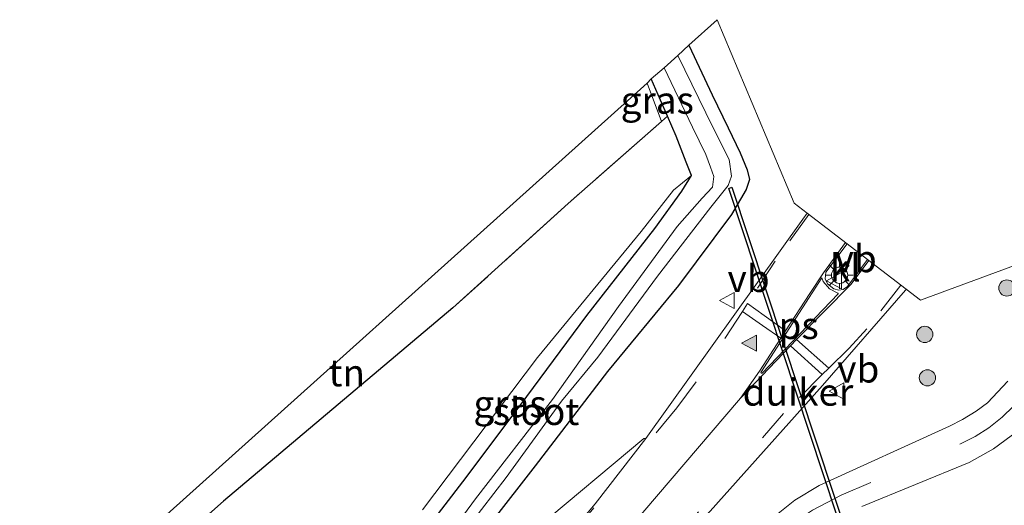
# Model space of a CAD drawing. Units: metres. Extents: x 49949 to 60002, y 424998 to 426338.
# Drawn here: x 55308 to 55399, y 425409 to 425453 of the extents above; entities that cross this region are included whole.
import ezdxf
from ezdxf.enums import TextEntityAlignment as Align

# ---------------------------------------------------------------- set-up
doc = ezdxf.new("R2010")
doc.units = ezdxf.units.M
doc.linetypes.add('IE-TERREINAFSCHEIDING', pattern=[10, 8, -2])
doc.linetypes.add('VW-3-9_STREEP', pattern=[12, 3, -9])
doc.layers.get('0').update_dxf_attribs({"lineweight": 25})
for name, color, linetype, lineweight in [('B-ME-GR-BOMENSTRUIKEN-GV-B6', 93, 'Continuous', 18), ('B-ME-GR-BOOM-S-B1', 93, 'Continuous', 18), ('B-ME-GW-INSTEEKWATERGANG-L-B1', 10, 'Continuous', 25), ('B-ME-IE-GRASLAND-GV-B6', 93, 'Continuous', 18), ('B-ME-IE-GRONDWERKLIJN-GROND_INGERICHT-GV-B6', 253, 'Continuous', 18), ('B-ME-IE-MEUBILAIR_WEGMEUBILAIR-LICHTMAST-S-B1', 8, 'Continuous', 18), ('B-ME-IE-TERREINAFSCHEIDING-HAAGRASTER-L-B1', 10, 'Continuous', 25), ('B-ME-IE-TERREINAFSCHEIDING-RASTERHEKWERK-L-B1', 8, 'IE-TERREINAFSCHEIDING', 18), ('B-ME-KW-DUIKER-GV-B6', 10, 'Continuous', 25), ('B-ME-OG-WATER-GV-B6', 153, 'Continuous', 18), ('B-ME-VH-VERH_SOORT-BITUMEN-GV-B6', 8, 'IE-TERREINAFSCHEIDING-NATUURLIJK-HOUTWAL', 18), ('B-ME-VH-VERH_SOORT-KLINKERS-GV-B6', 8, 'IE-TERREINAFSCHEIDING-NATUURLIJK-HOUTWAL', 18), ('B-ME-VW-MARKERING-39STREEP-015-L-B1', 255, 'VW-3-9_STREEP', 18), ('B-ME-VW-MARKERING-STREEP-015-L-B1', 7, 'Continuous', 18), ('B-ME-VW-MARKERING-VLAKMARK-GV-B6', 7, 'Continuous', 18), ('B-ME-VW-MARKERING-VLAKMARK-S-B1', 7, 'Continuous', 18), ('B-ME-VW-MEUBILAIR_WEGMEUBILAIR-VERKEERSBORD-S-B1', 8, 'Continuous', 18)]:
    doc.layers.add(name, color=color, linetype=linetype, lineweight=lineweight)
doc.styles.add('NLCS-ISO', font='NLCS-ISO.TTF')
doc.linetypes.add('IE-TERREINAFSCHEIDING-NATUURLIJK-HOUTWAL', pattern='A,7,-1.5,[67,NLCS.SHX,S=0.75,R=45,X=0,Y=0],-1.5,7,-1.5,[70,NLCS.SHX,S=0.75,R=0,X=0,Y=0],-1.5', length=20)

# ---------------------------------------------------------------- blocks, each defined once
blk = doc.blocks.new('verkeersbord')
for p, q in [((0, 0.75), (-0.75, -0.625)), ((0.75, -0.625), (0, 0.75)), ((-0.75, -0.625), (0.75, -0.625))]:
    blk.add_line(p, q)
blk = doc.blocks.new('boom')
blk.add_hatch(color=256).paths.add_polyline_path([(-0.75, 0, 1), (0.75, 0, 1)])
blk.add_circle((0, 0), 0.75)
blk = doc.blocks.new('verfsymbol')
for color in [252, 253]:
    blk.add_hatch(color=color).paths.add_polyline_path([(0.75, -0.625), (0, 0.75), (-0.75, -0.625)])
blk.add_lwpolyline([(0.75, -0.625), (0, 0.75), (-0.75, -0.625)], close=True)
blk = doc.blocks.new('lantaarnpaal')
for p, q in [((0, 0.75), (0, 1.25)), ((-0.75, 0), (-1.25, 0)), ((-0.884, 0.884), (-0.53, 0.53)), ((0.53, 0.53), (0.884, 0.884)), ((0.75, 0), (1.25, 0)), ((-0.53, -0.53), (-0.884, -0.884)), ((0, -0.75), (0, -1.25)), ((0.53, -0.53), (0.884, -0.884))]:
    blk.add_line(p, q)
blk.add_circle((0, 0), 0.75)

msp = doc.modelspace()

# ---------------------------------------------------------------- linework, layer by layer
at = {"layer": 'B-ME-GR-BOMENSTRUIKEN-GV-B6'}
msp.add_polyline3d([(55320.176, 425402.871, 1.229), (55327.15, 425409.049, 1.308), (55348.323, 425426.862, 1.22), (55358.943, 425436.502, 1.196), (55367.58, 425444.08, 1.033), (55368.11, 425444.567, 0.706), (55368.914, 425442.728, 0.671), (55369.845, 425440.306, 0.671), (55370.329, 425439.087, 0.671), (55368.672, 425437.724, 0.48), (55365.696, 425433.926, 0.617), (55356.118, 425422.285, 0.875), (55345.499, 425408.235, 0.579)], dxfattribs=at)
at = {"layer": 'B-ME-GW-INSTEEKWATERGANG-L-B1'}
for points in [[(55370.094, 425451.116, 1.071), (55372.252, 425446.532, 1.071), (55373.717, 425443.498, 1.071), (55374.816, 425441.191, 1.071), (55375.46, 425439.618, 1.071), (55375.675, 425438.704, 1.071), (55375.368, 425437.793, 1.071), (55374.033, 425435.495, 1.071), (55369.138, 425428.952, 1.079), (55362.599, 425420.997, 1.025), (55355.897, 425412.297, 0.967), (55348.135, 425402.305, 0.921)], [(55342.803, 425402.472, 0.667), (55349.549, 425411.215, 0.688), (55355.127, 425418.7, 0.688), (55360.687, 425426.181, 0.729), (55366.955, 425434.199, 0.729), (55369.441, 425437.629, 0.704), (55370.329, 425439.087, 0.671), (55369.845, 425440.306, 0.671), (55368.914, 425442.728, 0.671), (55368.11, 425444.567, 0.706), (55366.61, 425447.994, 0.771)]]:
    msp.add_polyline3d(points, dxfattribs=at)
at = {"layer": 'B-ME-IE-GRASLAND-GV-B6'}
for points in [[(55348.135, 425402.305, 0.921), (55355.897, 425412.297, 0.967), (55362.599, 425420.997, 1.025), (55369.138, 425428.952, 1.079), (55374.033, 425435.495, 1.071), (55375.368, 425437.793, 1.071), (55375.675, 425438.704, 1.071), (55375.46, 425439.618, 1.071), (55374.816, 425441.191, 1.071), (55373.717, 425443.498, 1.071), (55372.252, 425446.532, 1.071), (55370.094, 425451.116, 1.071), (55372.714, 425453.463, 1.45), (55379.814, 425436.5459, 1.5565), (55381.024, 425435.615, 1.6192), (55380.6011, 425435.046, 1.605), (55366.1311, 425414.8274, 1.2872), (55365.9449, 425414.8068, 1.2853), (55355.9308, 425406.4589, 1.2638)], [(55347.553, 425403.828, -0.141), (55353.217, 425411.217, -0.141), (55358.35, 425418.274, -0.141), (55361.677, 425422.337, -0.261), (55367.208, 425429.807, -0.261), (55372.105, 425436.178, -0.261), (55373.734, 425438.17, -0.261), (55374.017, 425439.034, -0.261), (55373.803, 425440.568, -0.261), (55372.302, 425443.549, -0.261), (55369.075, 425450.159, -0.261), (55370.094, 425451.116, 1.071), (55372.252, 425446.532, 1.071), (55373.717, 425443.498, 1.071), (55374.816, 425441.191, 1.071), (55375.46, 425439.618, 1.071), (55375.675, 425438.704, 1.071), (55375.368, 425437.793, 1.071), (55374.033, 425435.495, 1.071), (55369.138, 425428.952, 1.079), (55362.599, 425420.997, 1.025), (55355.897, 425412.297, 0.967), (55348.135, 425402.305, 0.921)], [(55342.803, 425402.472, 0.667), (55349.549, 425411.215, 0.688), (55355.127, 425418.7, 0.688), (55360.687, 425426.181, 0.729), (55366.955, 425434.199, 0.729), (55369.441, 425437.629, 0.704), (55370.329, 425439.087, 0.671), (55369.845, 425440.306, 0.671), (55368.914, 425442.728, 0.671), (55368.11, 425444.567, 0.706), (55366.61, 425447.994, 0.771), (55367.799, 425449.011, -0.178), (55370.418, 425443.544, -0.178), (55371.646, 425441.01, -0.178), (55372.086, 425439.864, -0.178)], [(55366.238, 425447.6, 1.087), (55366.61, 425447.994, 0.771), (55368.11, 425444.567, 0.706), (55367.58, 425444.08, 1.033), (55366.238, 425447.6, 1.087)], [(55372.086, 425439.864, -0.178), (55372.397, 425439.007, -0.178), (55372.279, 425438.021, -0.178), (55371.333, 425436.992, -0.178), (55369.023, 425434.384, -0.178), (55363.608, 425427.015, -0.182), (55357.508, 425418.412, -0.141), (55350.416, 425409.241, -0.141), (55343.896, 425400.426, -0.141)], [(55345.499, 425408.235, 0.579), (55356.118, 425422.285, 0.875), (55365.696, 425433.926, 0.617), (55368.672, 425437.724, 0.48), (55370.329, 425439.087, 0.671), (55369.441, 425437.629, 0.704), (55366.955, 425434.199, 0.729), (55360.687, 425426.181, 0.729), (55355.127, 425418.7, 0.688), (55349.549, 425411.215, 0.688), (55342.803, 425402.472, 0.667)], [(55397.664, 425418.123, 1.1362), (55396.606, 425417.341, 1.124), (55395.358, 425416.56, 1.1061), (55394.131, 425415.953, 1.096), (55382.113, 425410.471, 0.939), (55379.8609, 425409.125, 0.901), (55377.1137, 425406.9238, 0.8924), (55369.0483, 425398.917, 0.909), (55354.3483, 425383.864, 0.925), (55346.497, 425375.546, 0.915), (55345.829, 425374.704, 0.9262), (55343.613, 425370.391, 0.932), (55342.381, 425368.275, 0.9382), (55341.3332, 425367.0827, 0.9374), (55336.938, 425371.111, 1.1351), (55336.9207, 425371.1716, 1.1327), (55336.941, 425371.241, 1.13), (55361.0467, 425396.351, 1.221), (55372.06, 425408.116, 1.273), (55382.4214, 425419.72, 1.4587), (55390.098, 425428.515, 1.6416), (55390.1539, 425428.5913, 1.6438), (55391.4739, 425427.5759, 1.644), (55410.8314, 425434.7337, 1.595)], [(55399.541, 425420.121, 1.195), (55397.664, 425418.123, 1.1362)], [(55386.057, 425408.556, 0.8985), (55395.956, 425412.619, 1.006), (55398.205, 425413.852, 1.032), (55400.432, 425415.5, 1.076)]]:
    msp.add_polyline3d(points, dxfattribs=at)
at = {"layer": 'B-ME-IE-GRONDWERKLIJN-GROND_INGERICHT-GV-B6'}
msp.add_polyline3d([(55308.336, 425399.939, 1.158), (55315.89, 425402.41, 1.19), (55366.238, 425447.6, 1.087), (55367.58, 425444.08, 1.033), (55358.943, 425436.502, 1.196), (55348.323, 425426.862, 1.22), (55327.15, 425409.049, 1.308), (55320.176, 425402.871, 1.229), (55312.274, 425395.446, 1.158), (55308.336, 425399.939, 1.158)], dxfattribs=at)
at = {"layer": 'B-ME-IE-TERREINAFSCHEIDING-HAAGRASTER-L-B1'}
msp.add_line((55348.323, 425426.862, 1.22), (55327.15, 425409.049, 1.308), dxfattribs=at)
at = {"layer": 'B-ME-IE-TERREINAFSCHEIDING-RASTERHEKWERK-L-B1'}
msp.add_line((55327.15, 425409.049, 1.308), (55320.176, 425402.871, 1.229), dxfattribs=at)
msp.add_polyline3d([(55366.238, 425447.6, 1.087), (55367.58, 425444.08, 1.033), (55358.943, 425436.502, 1.196), (55348.323, 425426.862, 1.22)], dxfattribs=at)
at = {"layer": 'B-ME-KW-DUIKER-GV-B6'}
msp.add_polyline3d([(55386.5404, 425400.2951, -0.301), (55386.2556, 425400.2009, -0.301), (55373.7816, 425437.9029, -0.294), (55374.0664, 425437.9971, -0.294), (55386.5404, 425400.2951, -0.301)], dxfattribs=at)
at = {"layer": 'B-ME-OG-WATER-GV-B6'}
msp.add_polyline3d([(55343.896, 425400.426, -0.141), (55350.416, 425409.241, -0.141), (55357.508, 425418.412, -0.141), (55363.608, 425427.015, -0.182), (55369.023, 425434.384, -0.178), (55371.333, 425436.992, -0.178), (55372.279, 425438.021, -0.178), (55372.397, 425439.007, -0.178), (55372.086, 425439.864, -0.178), (55371.646, 425441.01, -0.178), (55370.418, 425443.544, -0.178), (55367.799, 425449.011, -0.178), (55369.075, 425450.159, -0.261), (55372.302, 425443.549, -0.261), (55373.803, 425440.568, -0.261), (55374.017, 425439.034, -0.261), (55373.734, 425438.17, -0.261), (55372.105, 425436.178, -0.261), (55367.208, 425429.807, -0.261), (55361.677, 425422.337, -0.261), (55358.35, 425418.274, -0.141), (55353.217, 425411.217, -0.141), (55347.553, 425403.828, -0.141)], dxfattribs=at)
at = {"layer": 'B-ME-VH-VERH_SOORT-BITUMEN-GV-B6'}
for points in [[(55355.9569, 425402.263, 1.209), (55361.446, 425408.807, 1.2535), (55366.1311, 425414.8274, 1.2872), (55380.6011, 425435.046, 1.605), (55381.024, 425435.615, 1.6192), (55384.6924, 425432.7929, 1.6877), (55382.7447, 425430.1783, 1.6522), (55382.6653, 425429.5443, 1.6558), (55382.8854, 425429.0928, 1.6698), (55383.4711, 425428.6393, 1.6736), (55383.9271, 425428.5001, 1.656), (55384.3458, 425428.5573, 1.6403), (55384.7273, 425428.8438, 1.6384), (55386.5937, 425431.3302, 1.6763), (55390.1539, 425428.5913, 1.6438), (55390.098, 425428.515, 1.6416), (55382.4214, 425419.72, 1.4587), (55372.06, 425408.116, 1.273)], [(55397.664, 425418.123, 1.1362), (55399.541, 425420.121, 1.195)], [(55377.1137, 425406.9238, 0.8924), (55379.8609, 425409.125, 0.901), (55382.113, 425410.471, 0.939), (55394.131, 425415.953, 1.096), (55395.358, 425416.56, 1.1061), (55396.606, 425417.341, 1.124), (55397.664, 425418.123, 1.1362)], [(55400.432, 425415.5, 1.076), (55398.205, 425413.852, 1.032), (55395.956, 425412.619, 1.006), (55386.057, 425408.556, 0.8985)]]:
    msp.add_polyline3d(points, dxfattribs=at)
at = {"layer": 'B-ME-VH-VERH_SOORT-KLINKERS-GV-B6'}
for points in [[(55383.4711, 425428.6393, 1.6736), (55382.8854, 425429.0928, 1.6698), (55382.6653, 425429.5443, 1.6558), (55382.7447, 425430.1783, 1.6522), (55384.6924, 425432.7929, 1.6877), (55386.5937, 425431.3302, 1.6763), (55384.7273, 425428.8438, 1.6384), (55384.3458, 425428.5573, 1.6403), (55383.9271, 425428.5001, 1.656), (55383.4711, 425428.6393, 1.6736)], [(55343.4967, 425392.1775, 1.2088), (55344.3383, 425393.2877, 1.2788), (55352.1979, 425402.3507, 1.3113), (55353.2155, 425403.4496, 1.2619), (55353.362, 425403.501, 1.266), (55355.9308, 425406.4589, 1.2638), (55365.9449, 425414.8068, 1.2853), (55366.1311, 425414.8274, 1.2872), (55361.446, 425408.807, 1.2535), (55355.9569, 425402.263, 1.209), (55345.404, 425390.156, 1.137), (55336.5317, 425380.2969, 1.0926), (55340.4886, 425388.708, 1.151), (55343.4967, 425392.1775, 1.2088)]]:
    msp.add_polyline3d(points, dxfattribs=at)
at = {"layer": 'B-ME-VW-MARKERING-39STREEP-015-L-B1'}
for points in [[(55381.1697, 425435.5029, 1.6429), (55378.0721, 425431.1949, 1.555), (55375.5031, 425427.2695, 1.4891), (55375.0406, 425426.5522, 1.4759), (55370.7819, 425420.0346, 1.372), (55368.994, 425417.649, 1.34), (55357.648, 425404.033, 1.238), (55355.7207, 425401.7856, 1.217)], [(55351.5831, 425378.5994, 0.905), (55366.239, 425393.731, 0.863), (55374.679, 425402.226, 0.865), (55379.1292, 425406.4356, 0.8614), (55380.2157, 425407.348, 0.8759), (55381.5122, 425408.2163, 0.8862), (55384.136, 425409.579, 0.931), (55395.114, 425414.298, 1.053), (55396.5098, 425415.0085, 1.0703), (55397.791, 425415.8, 1.088), (55399.015, 425416.7739, 1.1154), (55400.06, 425417.815, 1.14), (55403.866, 425422.428, 1.285), (55405.855, 425424.668, 1.348), (55407.98, 425426.616, 1.403), (55414.2972, 425430.8063, 1.4994), (55415.434, 425431.7081, 1.521), (55416.1248, 425432.4125, 1.5473)], [(55389.6542, 425428.9758, 1.6527), (55386.527, 425424.936, 1.566), (55384.885, 425423.141, 1.537), (55383.0174, 425421.3031, 1.4982), (55382.4102, 425420.7112, 1.488), (55378.8385, 425417.1392, 1.4122), (55364.71, 425400.772, 1.252), (55360.725, 425396.361, 1.229)]]:
    msp.add_polyline3d(points, dxfattribs=at)
at = {"layer": 'B-ME-VW-MARKERING-STREEP-015-L-B1'}
for p, q in [((55380.0314, 425423.9478, 1.5511), (55383.0174, 425421.3031, 1.4982)), ((55379.4583, 425423.3587, 1.5412), (55382.4102, 425420.7112, 1.488))]:
    msp.add_line(p, q, dxfattribs=at)
for points in [[(55386.7138, 425431.2379, 1.6812), (55385.057, 425429.062, 1.644), (55380.0314, 425423.9478, 1.5511), (55379.4583, 425423.3587, 1.5412), (55374.8609, 425418.5347, 1.4314), (55376.6138, 425421.0431, 1.4769), (55378.5676, 425424.0645, 1.5379), (55379.0143, 425424.7553, 1.5518), (55381.2489, 425428.2108, 1.6217), (55382.5054, 425430.1151, 1.523), (55384.5461, 425432.9055, 1.467)], [(55375.5031, 425427.2695, 1.4891), (55377.053, 425426.162, 1.518), (55379.0143, 425424.7553, 1.5518)], [(55375.0406, 425426.5522, 1.4759), (55376.897, 425425.2546, 1.511), (55378.5676, 425424.0645, 1.5379)], [(55374.8609, 425418.5347, 1.4314), (55359.534, 425400.605, 1.297), (55347.5963, 425387.4205, 1.2322), (55335.5315, 425374.4448, 1.1825), (55332.7665, 425371.4853, 1.1779), (55321.8275, 425359.7999, 1.1981)]]:
    msp.add_polyline3d(points, dxfattribs=at)
at = {"layer": 'B-ME-VW-MARKERING-VLAKMARK-GV-B6'}
msp.add_polyline3d([(55382.364, 425429.631, 1.639), (55382.487, 425429.299, 1.649), (55383.057, 425428.644, 1.655), (55383.849, 425428.228, 1.641), (55383.8819, 425428.1979, 1.6415), (55383.868, 425428.165, 1.642), (55376.843, 425420.852, 1.482), (55376.7932, 425420.8554, 1.4835), (55376.7643, 425420.8728, 1.4846), (55376.73, 425420.921, 1.486), (55382.364, 425429.631, 1.639)], dxfattribs=at)

# ---------------------------------------------------------------- block references
at = {"layer": 'B-ME-GR-BOOM-S-B1', "rotation": 90}
for p in [(55399.439, 425428.706, 1.2), (55391.866, 425424.422, 1.146), (55392.11, 425420.419, 1.146)]:
    msp.add_blockref('boom', p, dxfattribs=at)
at = {"layer": 'B-ME-IE-MEUBILAIR_WEGMEUBILAIR-LICHTMAST-S-B1', "rotation": 90}
msp.add_blockref('lantaarnpaal', (55384, 425429.8841, 1.798), dxfattribs=at)
at = {"layer": 'B-ME-VW-MARKERING-VLAKMARK-S-B1', "rotation": 90}
msp.add_blockref('verfsymbol', (55375.703, 425423.618, 1.479), dxfattribs=at)
at = {"layer": 'B-ME-VW-MEUBILAIR_WEGMEUBILAIR-VERKEERSBORD-S-B1', "rotation": 90}
for p in [(55383.5473, 425429.3827, 1.783), (55373.6599, 425427.5537, 1.411), (55383.7821, 425419.2033, 1.4321)]:
    msp.add_blockref('verkeersbord', p, dxfattribs=at)

# ---------------------------------------------------------------- texts
at = {"layer": 'B-ME-IE-GRASLAND-GV-B6', "ltscale": 0.2, "style": 'NLCS-ISO'}
for p in [(55367.174, 425446.037), (55353.5877, 425418.0161)]:
    msp.add_text('gras', height=2.5, dxfattribs=at).set_placement(p, align=Align.MIDDLE_CENTER)
at = {"layer": 'B-ME-IE-GRONDWERKLIJN-GROND_INGERICHT-GV-B6', "ltscale": 0.2, "style": 'NLCS-ISO'}
msp.add_text('tn', height=2.5, dxfattribs=at).set_placement((55338.5188, 425420.8829), align=Align.MIDDLE_CENTER)
at = {"layer": 'B-ME-KW-DUIKER-GV-B6', "ltscale": 0.2, "style": 'NLCS-ISO'}
msp.add_text('duiker', height=2.5, dxfattribs=at).set_placement((55380.161, 425419.099), align=Align.MIDDLE_CENTER)
at = {"layer": 'B-ME-OG-WATER-GV-B6', "ltscale": 0.2, "style": 'NLCS-ISO'}
msp.add_text('sloot', height=2.5, dxfattribs=at).set_placement((55355.9905, 425417.3152), align=Align.MIDDLE_CENTER)
at = {"layer": 'B-ME-VH-VERH_SOORT-KLINKERS-GV-B6', "ltscale": 0.2, "style": 'NLCS-ISO'}
msp.add_text('kl', height=2.5, dxfattribs=at).set_placement((55384.5243, 425430.5708), align=Align.MIDDLE_CENTER)
at = {"layer": 'B-ME-VW-MARKERING-VLAKMARK-GV-B6', "ltscale": 0.2, "style": 'NLCS-ISO'}
msp.add_text('ps', height=2.5, dxfattribs=at).set_placement((55380.2237, 425425.2472), align=Align.MIDDLE_CENTER)
at = {"layer": 'B-ME-VW-MEUBILAIR_WEGMEUBILAIR-VERKEERSBORD-S-B1', "ltscale": 0.2, "style": 'NLCS-ISO'}
for p in [(55383.5473, 425429.3827, 1.783), (55373.6599, 425427.5537, 1.411), (55383.7821, 425419.2033, 1.4321)]:
    msp.add_text('vb', height=2.5, dxfattribs=at).set_placement(p, align=Align.BOTTOM_LEFT)

doc.saveas('drawing.dxf')
